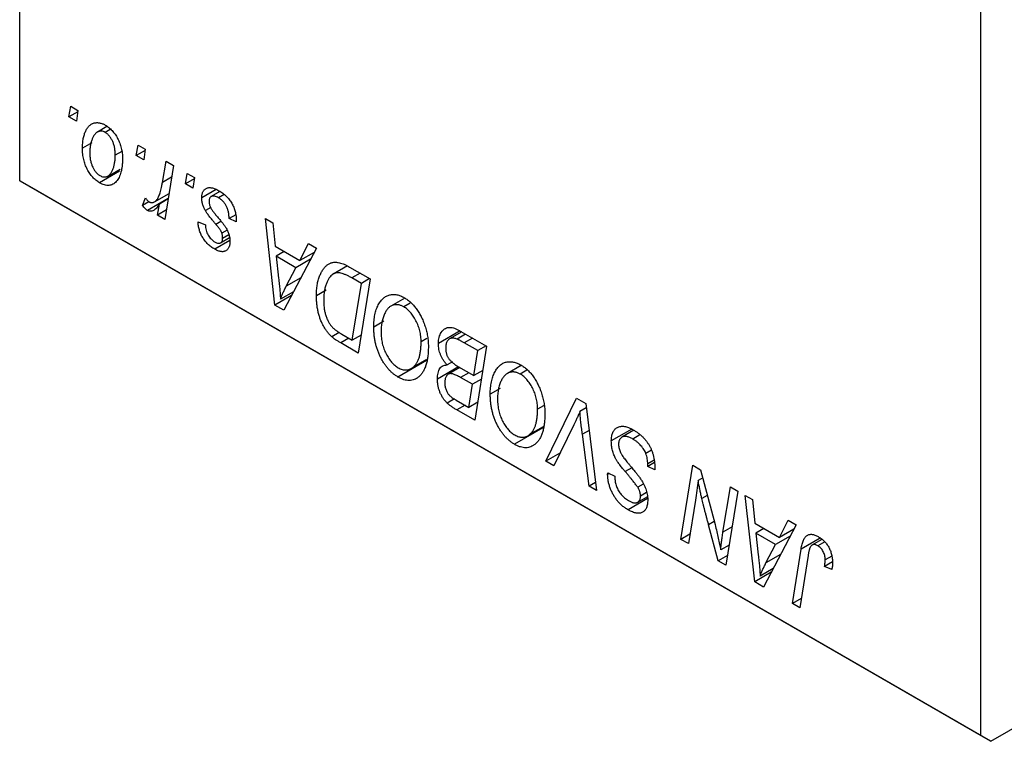
# Model space of a CAD drawing. Units: millimetres. Extents: x 15 to 456, y -47 to 292.
# Drawn here: x 248 to 283, y -47 to -22 of the extents above; entities that cross this region are included whole.
import ezdxf

# ---------------------------------------------------------------- set-up
doc = ezdxf.new("R2010")
doc.units = ezdxf.units.MM

msp = doc.modelspace()

# ---------------------------------------------------------------- linework, layer by layer
at = {"color": 7, "linetype": 'Continuous', "lineweight": 25}
for p, q in [((248.205, -27.278), (248.205, 4.567)), ((282.146, -46.871), (282.146, -15.026)), ((249.945, -25.016), (250.005, -24.642)), ((250.005, -24.642), (250.262, -24.791)), ((250.255, -24.837), (249.945, -25.016)), ((250.208, -25.168), (249.945, -25.016)), ((250.262, -24.791), (250.208, -25.168)), ((251.286, -25.362), (250.949, -25.556)), ((251.404, -25.463), (251.223, -25.568)), ((250.757, -25.937), (250.423, -26.13)), ((252.323, -26.389), (252.383, -26.015)), ((252.383, -26.015), (252.64, -26.164)), ((251.814, -26.239), (251.58, -26.374)), ((252.634, -26.21), (252.323, -26.389)), ((252.587, -26.541), (252.323, -26.389)), ((252.64, -26.164), (252.587, -26.541)), ((253.244, -27.343), (253.375, -26.588)), ((253.635, -26.738), (253.331, -28.641)), ((253.375, -26.588), (253.635, -26.738)), ((251.73, -26.937), (251.023, -27.346)), ((251.325, -27.11), (251.747, -26.867)), ((254.059, -27.391), (254.119, -27.017)), ((254.119, -27.017), (254.376, -27.166)), ((248.205, -27.278), (282.146, -46.871)), ((248.558, -27.482), (248.205, -27.278)), ((254.369, -27.212), (254.059, -27.391)), ((254.322, -27.543), (254.059, -27.391)), ((254.376, -27.166), (254.322, -27.543)), ((282.499, -47.076), (248.558, -27.482)), ((252.96, -28.024), (253.478, -27.725)), ((255.144, -27.584), (254.633, -27.879)), ((255.277, -27.655), (254.963, -27.836)), ((255.423, -27.768), (255.228, -27.88)), ((252.544, -28.148), (252.646, -27.883)), ((252.769, -28.018), (252.544, -28.148)), ((253.449, -27.903), (252.719, -28.325)), ((253.071, -28.491), (253.136, -28.099)), ((253.447, -27.919), (253.136, -28.099)), ((253.384, -28.31), (253.071, -28.491)), ((253.331, -28.641), (253.071, -28.491)), ((254.949, -28.224), (254.763, -28.331)), ((255.833, -28.477), (255.597, -28.613)), ((254.504, -28.725), (254.762, -28.836)), ((255.854, -28.724), (255.597, -28.613)), ((255.854, -28.686), (255.854, -28.724)), ((256.881, -28.612), (257.14, -28.761)), ((257.22, -31.666), (256.881, -28.612)), ((257.14, -28.761), (257.223, -29.589)), ((255.532, -29.021), (255.347, -29.128)), ((255.593, -29.184), (255.372, -29.311)), ((255.626, -29.384), (255.09, -29.694)), ((255.3, -29.465), (255.614, -29.284)), ((258.102, -30.096), (258.406, -29.492)), ((258.406, -29.492), (258.684, -29.653)), ((257.223, -29.589), (258.102, -30.096)), ((257.548, -29.777), (257.259, -29.944)), ((258.684, -29.653), (257.535, -31.847)), ((258.604, -29.806), (258.102, -30.096)), ((257.259, -29.944), (257.348, -30.714)), ((257.961, -30.349), (257.259, -29.944)), ((258.476, -30.051), (257.961, -30.349)), ((257.619, -30.999), (257.961, -30.349)), ((259.775, -30.287), (259.276, -30.575)), ((259.846, -30.324), (260.579, -30.747)), ((260.27, -30.902), (259.939, -30.711)), ((259.949, -32.907), (260.27, -30.902)), ((260.579, -30.747), (260.161, -33.363)), ((260.559, -30.735), (260.27, -30.902)), ((257.875, -31.198), (257.413, -31.464)), ((259.024, -31.144), (258.683, -31.34)), ((257.807, -31.327), (257.22, -31.666)), ((261.804, -31.422), (261.314, -31.705)), ((261.998, -31.597), (261.768, -31.73)), ((257.535, -31.847), (257.22, -31.666)), ((261.06, -32.24), (260.708, -32.444)), ((259.489, -32.637), (259.228, -32.788)), ((263.76, -32.583), (262.99, -33.027)), ((263.814, -32.614), (263.384, -32.862)), ((263.702, -32.55), (264.693, -33.122)), ((260.161, -33.363), (259.544, -33.007)), ((259.575, -32.691), (259.949, -32.907)), ((260.263, -32.726), (259.949, -32.907)), ((262.583, -32.853), (262.379, -32.971)), ((263.951, -32.693), (263.648, -32.868)), ((264.384, -33.277), (263.902, -32.999)), ((264.243, -34.161), (264.384, -33.277)), ((264.693, -33.122), (264.275, -35.738)), ((264.673, -33.11), (264.384, -33.277)), ((262.567, -33.629), (261.563, -34.209)), ((262.032, -33.908), (262.572, -33.596)), ((262.573, -33.59), (262.095, -33.866)), ((263.484, -33.676), (263.299, -33.783)), ((263.706, -33.851), (262.958, -34.283)), ((263.749, -33.876), (263.357, -34.102)), ((263.697, -33.846), (264.243, -34.161)), ((264.556, -33.98), (264.243, -34.161)), ((265.918, -33.797), (265.429, -34.08)), ((266.112, -33.972), (265.882, -34.105)), ((264.194, -34.466), (263.775, -34.225)), ((264.507, -34.285), (264.194, -34.466)), ((264.063, -35.282), (264.194, -34.466)), ((265.174, -34.615), (264.822, -34.819)), ((263.556, -34.979), (263.299, -35.127)), ((263.623, -35.028), (264.063, -35.282)), ((264.377, -35.101), (264.063, -35.282)), ((266.783, -37.186), (267.865, -34.953)), ((267.865, -34.953), (268.193, -35.142)), ((264.275, -35.738), (263.642, -35.373)), ((266.697, -35.228), (266.493, -35.346)), ((268.213, -35.302), (267.988, -35.432)), ((268.193, -35.142), (268.572, -38.219)), ((266.681, -36.004), (265.677, -36.584)), ((266.146, -36.283), (266.686, -35.971)), ((266.687, -35.965), (266.209, -36.241)), ((267.778, -35.892), (267.061, -37.346)), ((269.817, -36.051), (269.097, -36.466)), ((269.893, -36.09), (269.467, -36.336)), ((268.312, -38.069), (268.074, -36.229)), ((270.106, -36.255), (269.856, -36.399)), ((270.516, -36.797), (270.316, -36.912)), ((267.281, -36.899), (266.783, -37.186)), ((267.061, -37.346), (266.783, -37.186)), ((270.613, -37.148), (270.384, -37.28)), ((270.62, -37.234), (270.382, -37.371)), ((270.382, -37.371), (270.384, -37.28)), ((270.639, -37.485), (270.382, -37.371)), ((271.556, -39.942), (271.975, -37.326)), ((271.975, -37.326), (272.246, -37.482)), ((272.246, -37.482), (272.761, -39.422)), ((268.967, -37.656), (268.968, -37.594)), ((269.027, -37.621), (268.967, -37.656)), ((268.968, -37.594), (269.225, -37.713)), ((269.225, -37.713), (269.224, -37.777)), ((272.324, -37.773), (272.162, -37.866)), ((268.537, -37.939), (268.312, -38.069)), ((268.572, -38.219), (268.312, -38.069)), ((270.218, -37.992), (270.029, -38.101)), ((273.039, -39.684), (273.304, -38.093)), ((273.564, -38.243), (273.141, -40.857)), ((273.304, -38.093), (273.564, -38.243)), ((270.376, -38.505), (269.69, -38.901)), ((270.033, -38.632), (270.365, -38.44)), ((270.34, -38.288), (270.125, -38.412)), ((272.069, -38.563), (271.818, -40.092)), ((273.82, -38.39), (274.078, -38.54)), ((274.159, -41.444), (273.82, -38.39)), ((274.078, -38.54), (274.161, -39.367)), ((275.04, -39.874), (275.344, -39.27)), ((275.344, -39.27), (275.623, -39.431)), ((272.87, -40.7), (272.533, -39.429)), ((274.161, -39.367), (275.04, -39.874)), ((274.487, -39.555), (274.198, -39.722)), ((275.623, -39.431), (274.473, -41.626)), ((275.543, -39.584), (275.04, -39.874)), ((271.872, -39.759), (271.556, -39.942)), ((271.818, -40.092), (271.556, -39.942)), ((274.198, -39.722), (274.286, -40.492)), ((274.899, -40.127), (274.198, -39.722)), ((275.414, -39.83), (274.899, -40.127)), ((276.529, -39.945), (276.182, -40.145)), ((273.257, -40.144), (272.96, -40.315)), ((274.557, -40.777), (274.899, -40.127)), ((275.489, -42.212), (275.795, -40.294)), ((276.631, -40.025), (276.384, -40.168)), ((273.197, -40.511), (272.87, -40.7)), ((276.046, -40.51), (275.749, -42.362)), ((276.885, -40.531), (276.65, -40.666)), ((273.141, -40.857), (272.87, -40.7)), ((274.813, -40.976), (274.352, -41.243)), ((276.905, -40.741), (276.626, -40.901)), ((276.884, -41.013), (276.626, -40.901)), ((274.746, -41.105), (274.159, -41.444)), ((274.473, -41.626), (274.159, -41.444)), ((275.802, -42.031), (275.489, -42.212)), ((275.749, -42.362), (275.489, -42.212)), ((282.499, -47.076), (285.862, -45.135)), ((282.146, -46.871), (282.499, -47.076))]:
    msp.add_line(p, q, dxfattribs=at)
at = {"color": 8, "linetype": 'Continuous', "lineweight": 25}
for p, q in [((253.568, -27.156), (253.244, -27.343)), ((255.312, -28.718), (255.135, -28.82)), ((260.229, -30.544), (259.939, -30.711)), ((258.135, -30.701), (257.619, -30.999)), ((259.833, -32.84), (259.544, -33.007)), ((264.191, -32.832), (263.902, -32.999)), ((264.065, -34.058), (263.775, -34.225)), ((263.931, -35.206), (263.642, -35.373)), ((268.31, -36.093), (268.074, -36.229)), ((269.821, -37.412), (269.585, -37.548)), ((272.487, -38.39), (272.294, -38.502)), ((272.732, -39.314), (272.533, -39.429)), ((273.361, -39.498), (273.039, -39.684)), ((276.475, -39.902), (275.795, -40.294)), ((275.074, -40.479), (274.557, -40.777))]:
    msp.add_line(p, q, dxfattribs=at)
at = {"color": 7, "linetype": 'Continuous', "lineweight": 25}
for points, knots in [([(250.423, -26.13), (250.423, -26.099), (250.424, -26.038), (250.429, -25.949), (250.438, -25.865), (250.451, -25.786), (250.467, -25.71), (250.487, -25.64), (250.51, -25.575), (250.537, -25.514), (250.567, -25.459), (250.6, -25.409), (250.633, -25.365), (250.67, -25.328), (250.709, -25.296), (250.75, -25.27), (250.792, -25.25), (250.838, -25.236), (250.884, -25.227), (250.931, -25.225), (250.978, -25.225), (251.027, -25.233), (251.075, -25.243), (251.125, -25.26), (251.174, -25.282), (251.208, -25.3), (251.225, -25.309)], [0, 0, 0, 0, 0.053887, 0.10621, 0.157124, 0.207438, 0.256513, 0.304544, 0.3521, 0.399235, 0.445357, 0.489432, 0.532172, 0.573359, 0.613262, 0.652067, 0.689972, 0.727452, 0.763934, 0.799438, 0.833881, 0.867766, 0.900909, 0.933965, 0.966924, 1, 1, 1, 1]), ([(251.225, -25.309), (251.246, -25.323), (251.289, -25.348), (251.351, -25.395), (251.411, -25.447), (251.468, -25.504), (251.521, -25.567), (251.572, -25.634), (251.62, -25.707), (251.664, -25.785), (251.705, -25.866), (251.74, -25.95), (251.77, -26.036), (251.795, -26.124), (251.813, -26.213), (251.827, -26.305), (251.836, -26.398), (251.836, -26.46), (251.837, -26.491)], [0, 0, 0, 0, 0.061665, 0.120569, 0.178262, 0.235385, 0.291755, 0.34827, 0.406514, 0.466491, 0.52747, 0.588852, 0.650942, 0.715444, 0.781773, 0.85073, 0.923674, 1, 1, 1, 1]), ([(251.223, -25.568), (251.202, -25.558), (251.161, -25.537), (251.1, -25.524), (251.039, -25.525), (250.989, -25.537), (250.95, -25.554), (250.922, -25.574), (250.893, -25.597), (250.867, -25.627), (250.84, -25.66), (250.816, -25.701), (250.792, -25.745), (250.761, -25.812), (250.729, -25.902), (250.701, -26.019), (250.683, -26.145), (250.681, -26.235), (250.68, -26.28)], [0, 0, 0, 0, 0.053425, 0.109478, 0.169112, 0.234618, 0.269752, 0.306737, 0.345761, 0.387171, 0.431313, 0.477881, 0.527419, 0.57983, 0.686161, 0.791027, 0.895339, 1, 1, 1, 1]), ([(251.58, -26.374), (251.579, -26.35), (251.579, -26.303), (251.574, -26.233), (251.566, -26.165), (251.555, -26.1), (251.54, -26.038), (251.523, -25.978), (251.502, -25.921), (251.478, -25.867), (251.452, -25.816), (251.424, -25.769), (251.394, -25.726), (251.363, -25.686), (251.33, -25.651), (251.296, -25.619), (251.26, -25.591), (251.235, -25.576), (251.223, -25.568)], [0, 0, 0, 0, 0.088184, 0.17167, 0.249291, 0.322782, 0.392041, 0.457395, 0.519415, 0.579174, 0.636161, 0.690979, 0.74317, 0.794502, 0.844819, 0.895417, 0.947312, 1, 1, 1, 1]), ([(251.023, -27.346), (251.001, -27.333), (250.96, -27.307), (250.898, -27.261), (250.84, -27.209), (250.784, -27.153), (250.732, -27.09), (250.682, -27.022), (250.635, -26.949), (250.591, -26.871), (250.551, -26.788), (250.517, -26.703), (250.487, -26.614), (250.464, -26.523), (250.445, -26.428), (250.432, -26.331), (250.424, -26.231), (250.423, -26.164), (250.423, -26.13)], [0, 0, 0, 0, 0.058956, 0.115682, 0.17136, 0.22596, 0.280514, 0.335946, 0.392529, 0.450909, 0.511101, 0.572496, 0.635556, 0.700966, 0.769909, 0.842409, 0.918818, 1, 1, 1, 1]), ([(250.68, -26.28), (250.68, -26.304), (250.68, -26.351), (250.686, -26.422), (250.693, -26.49), (250.704, -26.556), (250.718, -26.619), (250.736, -26.679), (250.757, -26.737), (250.781, -26.791), (250.807, -26.843), (250.835, -26.89), (250.864, -26.935), (250.896, -26.974), (250.928, -27.011), (250.962, -27.041), (250.997, -27.07), (251.021, -27.085), (251.034, -27.092)], [0, 0, 0, 0, 0.088579, 0.171767, 0.249812, 0.323733, 0.393217, 0.458994, 0.52142, 0.582134, 0.639459, 0.694571, 0.747013, 0.798162, 0.848236, 0.89777, 0.948207, 1, 1, 1, 1]), ([(251.034, -27.092), (251.055, -27.103), (251.099, -27.126), (251.165, -27.142), (251.228, -27.141), (251.279, -27.131), (251.319, -27.115), (251.348, -27.096), (251.376, -27.072), (251.402, -27.043), (251.428, -27.009), (251.452, -26.97), (251.475, -26.925), (251.503, -26.858), (251.534, -26.767), (251.56, -26.646), (251.577, -26.516), (251.579, -26.422), (251.58, -26.374)], [0, 0, 0, 0, 0.056577, 0.114643, 0.175384, 0.24079, 0.275462, 0.31222, 0.350413, 0.390876, 0.43379, 0.479106, 0.526596, 0.57736, 0.681625, 0.785879, 0.892047, 1, 1, 1, 1]), ([(251.837, -26.491), (251.836, -26.536), (251.835, -26.625), (251.824, -26.75), (251.807, -26.866), (251.783, -26.973), (251.752, -27.07), (251.714, -27.158), (251.668, -27.236), (251.617, -27.305), (251.56, -27.361), (251.498, -27.404), (251.43, -27.432), (251.358, -27.444), (251.281, -27.443), (251.199, -27.426), (251.112, -27.394), (251.053, -27.362), (251.023, -27.346)], [0, 0, 0, 0, 0.075361, 0.148117, 0.218524, 0.286637, 0.35345, 0.41845, 0.482958, 0.546673, 0.608539, 0.667297, 0.723239, 0.777918, 0.831968, 0.886506, 0.942213, 1, 1, 1, 1]), ([(252.776, -28.024), (252.787, -28.029), (252.809, -28.04), (252.841, -28.049), (252.874, -28.051), (252.907, -28.047), (252.939, -28.036), (252.971, -28.018), (253.003, -27.994), (253.036, -27.963), (253.068, -27.924), (253.097, -27.872), (253.126, -27.811), (253.152, -27.739), (253.177, -27.655), (253.201, -27.561), (253.224, -27.456), (253.237, -27.382), (253.244, -27.343)], [0, 0, 0, 0, 0.032057, 0.065563, 0.1004, 0.138203, 0.179014, 0.223451, 0.271866, 0.324928, 0.383448, 0.448795, 0.520957, 0.601401, 0.688814, 0.784611, 0.888305, 1, 1, 1, 1]), ([(254.633, -27.879), (254.634, -27.859), (254.634, -27.819), (254.642, -27.765), (254.655, -27.716), (254.673, -27.672), (254.695, -27.632), (254.723, -27.598), (254.756, -27.569), (254.793, -27.546), (254.835, -27.528), (254.882, -27.519), (254.932, -27.518), (254.986, -27.524), (255.044, -27.538), (255.106, -27.56), (255.172, -27.59), (255.217, -27.615), (255.24, -27.628)], [0, 0, 0, 0, 0.0588522, 0.1160185, 0.1720998, 0.2277322, 0.2840673, 0.3412199, 0.3998025, 0.4603841, 0.5223242, 0.5844362, 0.6470432, 0.7123338, 0.7793164, 0.8489287, 0.9226883, 1, 1, 1, 1]), ([(255.24, -27.628), (255.264, -27.642), (255.309, -27.669), (255.375, -27.716), (255.438, -27.766), (255.496, -27.82), (255.551, -27.877), (255.602, -27.939), (255.649, -28.003), (255.691, -28.072), (255.73, -28.142), (255.764, -28.215), (255.792, -28.29), (255.815, -28.366), (255.832, -28.444), (255.846, -28.524), (255.853, -28.605), (255.854, -28.659), (255.854, -28.686)], [0, 0, 0, 0, 0.071079, 0.13897, 0.203112, 0.264885, 0.325148, 0.383471, 0.441163, 0.499092, 0.556603, 0.614764, 0.673335, 0.732854, 0.795263, 0.860009, 0.927899, 1, 1, 1, 1]), ([(252.719, -28.325), (252.706, -28.316), (252.679, -28.299), (252.637, -28.258), (252.591, -28.208), (252.56, -28.169), (252.544, -28.148)], [0, 0, 0, 0, 0.200734, 0.431429, 0.695976, 1, 1, 1, 1]), ([(252.646, -27.883), (252.656, -27.899), (252.676, -27.929), (252.709, -27.968), (252.742, -28.002), (252.765, -28.016), (252.776, -28.024)], [0, 0, 0, 0, 0.2760028, 0.5287745, 0.766566, 1, 1, 1, 1]), ([(253.136, -28.099), (253.119, -28.126), (253.087, -28.177), (253.035, -28.242), (252.983, -28.293), (252.931, -28.329), (252.878, -28.351), (252.826, -28.358), (252.772, -28.351), (252.736, -28.333), (252.719, -28.325)], [0, 0, 0, 0, 0.178471, 0.337989, 0.48161, 0.608663, 0.721372, 0.821967, 0.91329, 1, 1, 1, 1]), ([(254.763, -28.331), (254.752, -28.312), (254.732, -28.275), (254.705, -28.217), (254.683, -28.16), (254.665, -28.103), (254.65, -28.047), (254.64, -27.99), (254.634, -27.934), (254.633, -27.897), (254.633, -27.879)], [0, 0, 0, 0, 0.127256, 0.25168, 0.373898, 0.494721, 0.617081, 0.741318, 0.869061, 1, 1, 1, 1]), ([(255.228, -27.88), (255.203, -27.867), (255.156, -27.842), (255.09, -27.82), (255.03, -27.814), (254.981, -27.825), (254.94, -27.849), (254.911, -27.888), (254.893, -27.94), (254.891, -27.982), (254.89, -28.004)], [0, 0, 0, 0, 0.151123, 0.288739, 0.416554, 0.539742, 0.656529, 0.769283, 0.881509, 1, 1, 1, 1]), ([(254.89, -28.004), (254.891, -28.021), (254.892, -28.054), (254.903, -28.107), (254.919, -28.162), (254.936, -28.198), (254.944, -28.216)], [0, 0, 0, 0, 0.251172, 0.496894, 0.743788, 1, 1, 1, 1]), ([(255.597, -28.613), (255.597, -28.592), (255.597, -28.551), (255.592, -28.489), (255.585, -28.43), (255.575, -28.372), (255.56, -28.317), (255.544, -28.265), (255.523, -28.214), (255.5, -28.166), (255.474, -28.121), (255.446, -28.078), (255.415, -28.038), (255.382, -28.001), (255.347, -27.966), (255.309, -27.935), (255.269, -27.905), (255.242, -27.889), (255.228, -27.88)], [0, 0, 0, 0, 0.082639, 0.160258, 0.233163, 0.301743, 0.365992, 0.427724, 0.486224, 0.542935, 0.59868, 0.653614, 0.708092, 0.762681, 0.819025, 0.876581, 0.937043, 1, 1, 1, 1]), ([(255.135, -28.82), (255.112, -28.793), (255.068, -28.741), (255.006, -28.665), (254.95, -28.595), (254.9, -28.531), (254.857, -28.472), (254.819, -28.42), (254.788, -28.374), (254.771, -28.345), (254.763, -28.331)], [0, 0, 0, 0, 0.175104, 0.336641, 0.483545, 0.615462, 0.732507, 0.835766, 0.924528, 1, 1, 1, 1]), ([(254.944, -28.216), (254.949, -28.226), (254.96, -28.248), (254.981, -28.281), (255.005, -28.318), (255.034, -28.359), (255.067, -28.403), (255.104, -28.451), (255.146, -28.502), (255.175, -28.537), (255.191, -28.555)], [0, 0, 0, 0, 0.080283, 0.171103, 0.276532, 0.393564, 0.524392, 0.668749, 0.827732, 1, 1, 1, 1]), ([(255.09, -29.694), (255.068, -29.681), (255.026, -29.656), (254.964, -29.611), (254.906, -29.565), (254.851, -29.515), (254.799, -29.462), (254.751, -29.406), (254.707, -29.346), (254.666, -29.284), (254.629, -29.219), (254.598, -29.152), (254.57, -29.084), (254.548, -29.015), (254.53, -28.944), (254.516, -28.871), (254.507, -28.798), (254.505, -28.749), (254.504, -28.725)], [0, 0, 0, 0, 0.07225, 0.141018, 0.206059, 0.269164, 0.330027, 0.389406, 0.447953, 0.506347, 0.564487, 0.622371, 0.680199, 0.739599, 0.800735, 0.864194, 0.93042, 1, 1, 1, 1]), ([(254.762, -28.836), (254.763, -28.868), (254.767, -28.929), (254.786, -29.022), (254.815, -29.111), (254.856, -29.194), (254.906, -29.27), (254.964, -29.337), (255.031, -29.397), (255.078, -29.426), (255.102, -29.441)], [0, 0, 0, 0, 0.145058, 0.276504, 0.398306, 0.515263, 0.630097, 0.745793, 0.868001, 1, 1, 1, 1]), ([(255.347, -29.128), (255.344, -29.12), (255.337, -29.102), (255.324, -29.074), (255.304, -29.042), (255.28, -29.005), (255.251, -28.965), (255.217, -28.92), (255.178, -28.871), (255.15, -28.838), (255.135, -28.82)], [0, 0, 0, 0, 0.06849, 0.150949, 0.248595, 0.363966, 0.496464, 0.644974, 0.813896, 1, 1, 1, 1]), ([(255.191, -28.555), (255.208, -28.576), (255.242, -28.616), (255.29, -28.675), (255.333, -28.728), (255.372, -28.777), (255.406, -28.821), (255.435, -28.861), (255.46, -28.896), (255.487, -28.936), (255.515, -28.984), (255.544, -29.042), (255.57, -29.102), (255.591, -29.164), (255.608, -29.226), (255.621, -29.289), (255.628, -29.352), (255.629, -29.393), (255.629, -29.413)], [0, 0, 0, 0, 0.081881, 0.157335, 0.225441, 0.287158, 0.342152, 0.390244, 0.432081, 0.467328, 0.530587, 0.593669, 0.657793, 0.72303, 0.789229, 0.856822, 0.926983, 1, 1, 1, 1]), ([(255.372, -29.311), (255.372, -29.295), (255.372, -29.264), (255.366, -29.217), (255.359, -29.172), (255.351, -29.142), (255.347, -29.128)], [0, 0, 0, 0, 0.276974, 0.532375, 0.7747519, 1, 1, 1, 1]), ([(255.629, -29.413), (255.629, -29.434), (255.628, -29.475), (255.622, -29.532), (255.609, -29.582), (255.593, -29.628), (255.572, -29.667), (255.547, -29.703), (255.516, -29.731), (255.481, -29.754), (255.443, -29.77), (255.401, -29.781), (255.356, -29.783), (255.309, -29.779), (255.258, -29.769), (255.205, -29.75), (255.148, -29.726), (255.11, -29.705), (255.09, -29.694)], [0, 0, 0, 0, 0.065575, 0.128562, 0.189782, 0.249457, 0.3086, 0.367348, 0.427807, 0.488612, 0.549953, 0.611151, 0.671683, 0.733076, 0.796748, 0.861808, 0.929045, 1, 1, 1, 1]), ([(255.102, -29.441), (255.121, -29.451), (255.158, -29.471), (255.211, -29.484), (255.258, -29.484), (255.298, -29.469), (255.331, -29.444), (255.355, -29.408), (255.37, -29.364), (255.372, -29.329), (255.372, -29.311)], [0, 0, 0, 0, 0.140825, 0.27227, 0.398399, 0.525337, 0.650227, 0.768763, 0.882486, 1, 1, 1, 1]), ([(258.683, -31.34), (258.683, -31.306), (258.683, -31.239), (258.689, -31.142), (258.698, -31.049), (258.71, -30.96), (258.725, -30.876), (258.745, -30.797), (258.766, -30.721), (258.801, -30.628), (258.849, -30.523), (258.914, -30.413), (258.986, -30.322), (259.052, -30.26), (259.109, -30.221), (259.152, -30.197), (259.197, -30.178), (259.244, -30.165), (259.292, -30.156), (259.343, -30.153), (259.395, -30.154), (259.431, -30.16), (259.449, -30.163)], [0, 0, 0, 0, 0.052452, 0.103815, 0.153847, 0.203251, 0.25154, 0.299114, 0.346, 0.392481, 0.482122, 0.566403, 0.646146, 0.722004, 0.758498, 0.794325, 0.82942, 0.864146, 0.898169, 0.931984, 0.966048, 1, 1, 1, 1]), ([(259.449, -30.163), (259.478, -30.169), (259.538, -30.181), (259.634, -30.216), (259.737, -30.263), (259.809, -30.303), (259.846, -30.324)], [0, 0, 0, 0, 0.224825, 0.465733, 0.72357, 1, 1, 1, 1]), ([(259.939, -30.711), (259.902, -30.691), (259.831, -30.65), (259.728, -30.602), (259.634, -30.564), (259.547, -30.538), (259.466, -30.526), (259.391, -30.53), (259.32, -30.55), (259.253, -30.585), (259.191, -30.638), (259.134, -30.71), (259.08, -30.8), (259.031, -30.907), (258.99, -31.031), (258.961, -31.174), (258.943, -31.333), (258.941, -31.448), (258.94, -31.507)], [0, 0, 0, 0, 0.0629146, 0.1209315, 0.1745411, 0.2241494, 0.2716638, 0.3194603, 0.3688676, 0.4205643, 0.4757379, 0.5360114, 0.6020248, 0.6741563, 0.7505795, 0.8296454, 0.9126787, 1, 1, 1, 1]), ([(257.348, -30.714), (257.352, -30.751), (257.361, -30.824), (257.371, -30.93), (257.382, -31.032), (257.39, -31.128), (257.398, -31.219), (257.404, -31.306), (257.409, -31.387), (257.412, -31.439), (257.413, -31.464)], [0, 0, 0, 0, 0.147004, 0.287272, 0.421721, 0.549464, 0.671407, 0.78756, 0.897063, 1, 1, 1, 1]), ([(257.413, -31.464), (257.426, -31.429), (257.452, -31.353), (257.5, -31.241), (257.556, -31.122), (257.597, -31.041), (257.619, -30.999)], [0, 0, 0, 0, 0.2160703, 0.4547989, 0.7156038, 1, 1, 1, 1]), ([(260.708, -32.444), (260.708, -32.404), (260.709, -32.326), (260.717, -32.214), (260.729, -32.108), (260.747, -32.007), (260.77, -31.912), (260.797, -31.823), (260.829, -31.739), (260.867, -31.663), (260.908, -31.591), (260.952, -31.528), (260.999, -31.472), (261.048, -31.424), (261.1, -31.382), (261.154, -31.349), (261.211, -31.324), (261.271, -31.306), (261.333, -31.295), (261.395, -31.291), (261.459, -31.294), (261.523, -31.303), (261.587, -31.319), (261.653, -31.341), (261.72, -31.37), (261.764, -31.394), (261.786, -31.407)], [0, 0, 0, 0, 0.051795, 0.102706, 0.152363, 0.20141, 0.249746, 0.297455, 0.344845, 0.392009, 0.438322, 0.482904, 0.52599, 0.567516, 0.607845, 0.646963, 0.685433, 0.723119, 0.76018, 0.796023, 0.830829, 0.865359, 0.899013, 0.932797, 0.966382, 1, 1, 1, 1]), ([(259.228, -32.788), (259.202, -32.763), (259.15, -32.713), (259.076, -32.626), (259.007, -32.53), (258.941, -32.426), (258.882, -32.313), (258.83, -32.193), (258.786, -32.064), (258.748, -31.928), (258.719, -31.787), (258.698, -31.641), (258.685, -31.49), (258.683, -31.391), (258.683, -31.34)], [0, 0, 0, 0, 0.068399, 0.1366601, 0.2059934, 0.2775885, 0.351883, 0.4292789, 0.5112997, 0.5985757, 0.6912952, 0.7885289, 0.8914048, 1, 1, 1, 1]), ([(258.94, -31.507), (258.94, -31.533), (258.941, -31.585), (258.944, -31.661), (258.951, -31.735), (258.961, -31.807), (258.972, -31.876), (258.986, -31.942), (259.003, -32.006), (259.023, -32.067), (259.044, -32.126), (259.068, -32.181), (259.094, -32.234), (259.121, -32.284), (259.151, -32.331), (259.182, -32.376), (259.216, -32.418), (259.239, -32.443), (259.251, -32.456)], [0, 0, 0, 0, 0.087447, 0.169853, 0.248723, 0.323018, 0.393372, 0.460128, 0.523179, 0.583882, 0.641702, 0.697328, 0.750439, 0.801382, 0.851938, 0.901565, 0.950522, 1, 1, 1, 1]), ([(261.786, -31.407), (261.806, -31.418), (261.844, -31.441), (261.901, -31.48), (261.956, -31.524), (262.009, -31.57), (262.062, -31.62), (262.112, -31.675), (262.162, -31.732), (262.209, -31.793), (262.255, -31.858), (262.3, -31.926), (262.341, -31.998), (262.381, -32.073), (262.417, -32.151), (262.454, -32.232), (262.486, -32.317), (262.517, -32.405), (262.545, -32.495), (262.57, -32.585), (262.59, -32.676), (262.607, -32.767), (262.62, -32.858), (262.629, -32.95), (262.635, -33.042), (262.636, -33.102), (262.636, -33.133)], [0, 0, 0, 0, 0.037871, 0.075237, 0.11171, 0.148029, 0.183728, 0.219856, 0.256064, 0.292697, 0.329695, 0.367325, 0.405491, 0.444657, 0.485073, 0.526789, 0.569693, 0.61444, 0.660121, 0.706461, 0.752896, 0.800235, 0.848718, 0.897827, 0.948312, 1, 1, 1, 1]), ([(261.768, -31.73), (261.752, -31.721), (261.721, -31.704), (261.674, -31.685), (261.627, -31.669), (261.58, -31.659), (261.534, -31.655), (261.488, -31.655), (261.442, -31.66), (261.396, -31.669), (261.352, -31.685), (261.309, -31.707), (261.267, -31.735), (261.229, -31.771), (261.191, -31.812), (261.155, -31.861), (261.121, -31.915), (261.089, -31.976), (261.06, -32.043), (261.034, -32.113), (261.013, -32.188), (260.995, -32.267), (260.982, -32.35), (260.972, -32.437), (260.966, -32.528), (260.965, -32.592), (260.965, -32.623)], [0, 0, 0, 0, 0.030176, 0.060293, 0.090803, 0.121741, 0.153666, 0.186656, 0.220594, 0.25591, 0.292425, 0.329862, 0.368912, 0.409588, 0.452023, 0.496192, 0.542678, 0.591467, 0.641257, 0.690858, 0.741213, 0.791552, 0.842645, 0.894004, 0.946744, 1, 1, 1, 1]), ([(262.379, -32.971), (262.379, -32.937), (262.377, -32.873), (262.369, -32.774), (262.355, -32.677), (262.335, -32.582), (262.31, -32.488), (262.278, -32.397), (262.241, -32.307), (262.198, -32.22), (262.153, -32.137), (262.104, -32.06), (262.053, -31.988), (262, -31.923), (261.945, -31.865), (261.888, -31.813), (261.828, -31.768), (261.788, -31.743), (261.768, -31.73)], [0, 0, 0, 0, 0.0780325, 0.1522985, 0.2236497, 0.2920866, 0.3578578, 0.4224801, 0.4861311, 0.5491776, 0.6108388, 0.6697011, 0.7262273, 0.781477, 0.8355721, 0.8895737, 0.944401, 1, 1, 1, 1]), ([(259.251, -32.456), (259.26, -32.465), (259.279, -32.484), (259.311, -32.512), (259.346, -32.541), (259.385, -32.569), (259.427, -32.599), (259.473, -32.63), (259.523, -32.661), (259.558, -32.681), (259.575, -32.691)], [0, 0, 0, 0, 0.0888851, 0.1885605, 0.2964208, 0.4167458, 0.5457914, 0.686729, 0.8380763, 1, 1, 1, 1]), ([(261.563, -34.209), (261.533, -34.191), (261.474, -34.155), (261.388, -34.09), (261.306, -34.015), (261.227, -33.933), (261.153, -33.842), (261.081, -33.743), (261.014, -33.636), (260.951, -33.521), (260.894, -33.399), (260.844, -33.273), (260.802, -33.144), (260.767, -33.01), (260.741, -32.873), (260.722, -32.733), (260.71, -32.588), (260.709, -32.493), (260.708, -32.444)], [0, 0, 0, 0, 0.057263, 0.112568, 0.166985, 0.220742, 0.275104, 0.330458, 0.387584, 0.447151, 0.508197, 0.570573, 0.634393, 0.700852, 0.770128, 0.84281, 0.919314, 1, 1, 1, 1]), ([(260.965, -32.623), (260.966, -32.658), (260.967, -32.726), (260.975, -32.827), (260.989, -32.927), (261.008, -33.025), (261.033, -33.12), (261.064, -33.213), (261.099, -33.303), (261.141, -33.39), (261.186, -33.473), (261.234, -33.55), (261.285, -33.621), (261.337, -33.686), (261.392, -33.744), (261.45, -33.797), (261.51, -33.842), (261.55, -33.868), (261.571, -33.88)], [0, 0, 0, 0, 0.080233, 0.156686, 0.228935, 0.298158, 0.36508, 0.429725, 0.492502, 0.554569, 0.615156, 0.672906, 0.72873, 0.782677, 0.836275, 0.890041, 0.944187, 1, 1, 1, 1]), ([(262.99, -33.027), (262.991, -32.988), (262.994, -32.911), (263.013, -32.806), (263.046, -32.711), (263.091, -32.63), (263.145, -32.56), (263.207, -32.508), (263.276, -32.472), (263.353, -32.456), (263.434, -32.454), (263.52, -32.469), (263.61, -32.5), (263.671, -32.533), (263.702, -32.55)], [0, 0, 0, 0, 0.088578, 0.176365, 0.264048, 0.353928, 0.442467, 0.526724, 0.607259, 0.686569, 0.765062, 0.842252, 0.920056, 1, 1, 1, 1]), ([(259.544, -33.007), (259.512, -32.988), (259.451, -32.952), (259.365, -32.896), (259.292, -32.843), (259.248, -32.805), (259.228, -32.788)], [0, 0, 0, 0, 0.30603, 0.57481, 0.80566, 1, 1, 1, 1]), ([(262.095, -33.866), (262.118, -33.845), (262.164, -33.805), (262.222, -33.726), (262.27, -33.634), (262.311, -33.529), (262.341, -33.409), (262.364, -33.277), (262.376, -33.13), (262.378, -33.025), (262.379, -32.971)], [0, 0, 0, 0, 0.113035, 0.226833, 0.343503, 0.463933, 0.588336, 0.718997, 0.855944, 1, 1, 1, 1]), ([(263.299, -33.783), (263.275, -33.756), (263.228, -33.704), (263.165, -33.616), (263.111, -33.525), (263.067, -33.429), (263.032, -33.331), (263.007, -33.23), (262.993, -33.128), (262.991, -33.062), (262.99, -33.027)], [0, 0, 0, 0, 0.126608, 0.247435, 0.365969, 0.484667, 0.605544, 0.729814, 0.860223, 1, 1, 1, 1]), ([(263.648, -32.868), (263.629, -32.862), (263.593, -32.85), (263.541, -32.841), (263.491, -32.836), (263.446, -32.84), (263.403, -32.851), (263.366, -32.872), (263.332, -32.904), (263.302, -32.945), (263.277, -32.994), (263.26, -33.05), (263.249, -33.114), (263.248, -33.16), (263.247, -33.184)], [0, 0, 0, 0, 0.084404, 0.16478, 0.243557, 0.319988, 0.396094, 0.47394, 0.555073, 0.641872, 0.730844, 0.818954, 0.908236, 1, 1, 1, 1]), ([(263.902, -32.999), (263.887, -32.99), (263.857, -32.973), (263.816, -32.95), (263.778, -32.93), (263.744, -32.911), (263.715, -32.896), (263.689, -32.885), (263.667, -32.875), (263.654, -32.87), (263.648, -32.868)], [0, 0, 0, 0, 0.179752, 0.343748, 0.491948, 0.624351, 0.741161, 0.842384, 0.929856, 1, 1, 1, 1]), ([(262.636, -33.133), (262.635, -33.196), (262.633, -33.319), (262.617, -33.491), (262.591, -33.649), (262.554, -33.79), (262.506, -33.917), (262.448, -34.028), (262.379, -34.125), (262.324, -34.177), (262.297, -34.202)], [0, 0, 0, 0, 0.140975, 0.275659, 0.405254, 0.529661, 0.650589, 0.768587, 0.884694, 1, 1, 1, 1]), ([(263.247, -33.184), (263.247, -33.201), (263.248, -33.234), (263.252, -33.284), (263.26, -33.333), (263.271, -33.379), (263.285, -33.424), (263.302, -33.467), (263.323, -33.508), (263.346, -33.548), (263.374, -33.588), (263.407, -33.625), (263.443, -33.663), (263.485, -33.701), (263.532, -33.738), (263.583, -33.775), (263.639, -33.811), (263.677, -33.834), (263.697, -33.846)], [0, 0, 0, 0, 0.066266, 0.129062, 0.187439, 0.242568, 0.294745, 0.345267, 0.394489, 0.443474, 0.49418, 0.548994, 0.609496, 0.674326, 0.745687, 0.82396, 0.908624, 1, 1, 1, 1]), ([(264.822, -34.819), (264.822, -34.779), (264.823, -34.701), (264.831, -34.589), (264.843, -34.483), (264.861, -34.382), (264.884, -34.288), (264.911, -34.198), (264.943, -34.114), (264.981, -34.038), (265.022, -33.966), (265.066, -33.903), (265.113, -33.847), (265.162, -33.799), (265.214, -33.757), (265.268, -33.724), (265.325, -33.699), (265.385, -33.681), (265.447, -33.67), (265.509, -33.666), (265.573, -33.669), (265.637, -33.678), (265.702, -33.694), (265.767, -33.716), (265.834, -33.745), (265.878, -33.769), (265.901, -33.782)], [0, 0, 0, 0, 0.051795, 0.102706, 0.152363, 0.20141, 0.249746, 0.297455, 0.344845, 0.392009, 0.438322, 0.482904, 0.52599, 0.567516, 0.607845, 0.646963, 0.685433, 0.723119, 0.76018, 0.796023, 0.830829, 0.865359, 0.899013, 0.932797, 0.966382, 1, 1, 1, 1]), ([(261.571, -33.88), (261.595, -33.893), (261.643, -33.918), (261.713, -33.944), (261.782, -33.959), (261.849, -33.962), (261.914, -33.955), (261.977, -33.936), (262.038, -33.907), (262.075, -33.879), (262.095, -33.866)], [0, 0, 0, 0, 0.117728, 0.233769, 0.350965, 0.4701, 0.593538, 0.722044, 0.856958, 1, 1, 1, 1]), ([(262.958, -34.283), (262.959, -34.244), (262.961, -34.169), (262.977, -34.067), (263.003, -33.98), (263.041, -33.907), (263.09, -33.849), (263.149, -33.809), (263.219, -33.785), (263.272, -33.784), (263.299, -33.783)], [0, 0, 0, 0, 0.139737, 0.27085, 0.396572, 0.518678, 0.638194, 0.756304, 0.875627, 1, 1, 1, 1]), ([(265.882, -34.105), (265.866, -34.096), (265.835, -34.079), (265.788, -34.06), (265.741, -34.044), (265.694, -34.034), (265.648, -34.03), (265.602, -34.03), (265.556, -34.035), (265.51, -34.044), (265.466, -34.06), (265.423, -34.082), (265.382, -34.11), (265.343, -34.146), (265.305, -34.187), (265.269, -34.236), (265.235, -34.29), (265.203, -34.351), (265.174, -34.418), (265.148, -34.488), (265.127, -34.563), (265.109, -34.642), (265.096, -34.725), (265.086, -34.812), (265.08, -34.903), (265.079, -34.967), (265.079, -34.998)], [0, 0, 0, 0, 0.030176, 0.060293, 0.090803, 0.121741, 0.153666, 0.186656, 0.220594, 0.25591, 0.292425, 0.329862, 0.368912, 0.409588, 0.452023, 0.496192, 0.542678, 0.591467, 0.641257, 0.690858, 0.741213, 0.791552, 0.842645, 0.894004, 0.946744, 1, 1, 1, 1]), ([(265.901, -33.782), (265.92, -33.793), (265.958, -33.816), (266.015, -33.855), (266.07, -33.899), (266.123, -33.945), (266.176, -33.995), (266.226, -34.05), (266.276, -34.107), (266.324, -34.168), (266.369, -34.233), (266.414, -34.301), (266.455, -34.373), (266.495, -34.448), (266.531, -34.526), (266.568, -34.607), (266.6, -34.692), (266.631, -34.78), (266.659, -34.87), (266.684, -34.96), (266.704, -35.051), (266.721, -35.142), (266.734, -35.233), (266.744, -35.325), (266.749, -35.417), (266.75, -35.477), (266.75, -35.508)], [0, 0, 0, 0, 0.037871, 0.075237, 0.11171, 0.148029, 0.183728, 0.219856, 0.256064, 0.292697, 0.329695, 0.367325, 0.405491, 0.444657, 0.485073, 0.526789, 0.569693, 0.61444, 0.660121, 0.706461, 0.752896, 0.800235, 0.848718, 0.897827, 0.948312, 1, 1, 1, 1]), ([(262.297, -34.202), (262.272, -34.222), (262.223, -34.261), (262.14, -34.3), (262.055, -34.326), (261.964, -34.335), (261.87, -34.328), (261.771, -34.305), (261.668, -34.266), (261.598, -34.229), (261.563, -34.209)], [0, 0, 0, 0, 0.136649, 0.267317, 0.392462, 0.514504, 0.634349, 0.753991, 0.875713, 1, 1, 1, 1]), ([(263.299, -35.127), (263.273, -35.1), (263.221, -35.046), (263.153, -34.953), (263.094, -34.854), (263.044, -34.747), (263.005, -34.636), (262.977, -34.52), (262.961, -34.401), (262.959, -34.323), (262.958, -34.283)], [0, 0, 0, 0, 0.119928, 0.235269, 0.350507, 0.46798, 0.589731, 0.717624, 0.853308, 1, 1, 1, 1]), ([(263.357, -34.102), (263.346, -34.108), (263.323, -34.121), (263.294, -34.146), (263.27, -34.178), (263.25, -34.215), (263.234, -34.258), (263.223, -34.306), (263.216, -34.36), (263.215, -34.399), (263.215, -34.419)], [0, 0, 0, 0, 0.123467, 0.244945, 0.364273, 0.485492, 0.607054, 0.732837, 0.864398, 1, 1, 1, 1]), ([(263.215, -34.419), (263.215, -34.44), (263.217, -34.48), (263.224, -34.541), (263.239, -34.601), (263.258, -34.659), (263.282, -34.714), (263.309, -34.764), (263.34, -34.809), (263.374, -34.852), (263.418, -34.892), (263.474, -34.935), (263.544, -34.981), (263.595, -35.011), (263.623, -35.028)], [0, 0, 0, 0, 0.087384, 0.169067, 0.245795, 0.32049, 0.391012, 0.456907, 0.520234, 0.58197, 0.653444, 0.747012, 0.862036, 1, 1, 1, 1]), ([(263.775, -34.225), (263.751, -34.211), (263.705, -34.185), (263.638, -34.152), (263.577, -34.126), (263.521, -34.106), (263.471, -34.095), (263.428, -34.089), (263.389, -34.091), (263.367, -34.098), (263.357, -34.102)], [0, 0, 0, 0, 0.16478, 0.317369, 0.458139, 0.586478, 0.703401, 0.810687, 0.908475, 1, 1, 1, 1]), ([(266.493, -35.346), (266.493, -35.312), (266.491, -35.248), (266.483, -35.149), (266.469, -35.052), (266.449, -34.957), (266.424, -34.863), (266.392, -34.772), (266.355, -34.682), (266.312, -34.595), (266.267, -34.512), (266.218, -34.435), (266.167, -34.363), (266.114, -34.298), (266.059, -34.24), (266.002, -34.188), (265.943, -34.143), (265.902, -34.118), (265.882, -34.105)], [0, 0, 0, 0, 0.0780325, 0.1522985, 0.2236497, 0.2920866, 0.3578578, 0.4224801, 0.4861311, 0.5491776, 0.6108388, 0.6697011, 0.7262273, 0.781477, 0.8355721, 0.8895737, 0.944401, 1, 1, 1, 1]), ([(265.677, -36.584), (265.647, -36.566), (265.588, -36.53), (265.502, -36.465), (265.42, -36.39), (265.341, -36.308), (265.267, -36.217), (265.195, -36.118), (265.128, -36.011), (265.065, -35.896), (265.008, -35.774), (264.958, -35.648), (264.916, -35.519), (264.881, -35.385), (264.855, -35.248), (264.836, -35.108), (264.824, -34.963), (264.823, -34.868), (264.822, -34.819)], [0, 0, 0, 0, 0.057263, 0.112568, 0.166985, 0.220742, 0.275104, 0.330458, 0.387584, 0.447151, 0.508197, 0.570573, 0.634393, 0.700852, 0.770128, 0.84281, 0.919314, 1, 1, 1, 1]), ([(265.079, -34.998), (265.08, -35.033), (265.081, -35.101), (265.089, -35.202), (265.103, -35.302), (265.122, -35.4), (265.147, -35.495), (265.178, -35.588), (265.213, -35.678), (265.255, -35.765), (265.301, -35.848), (265.348, -35.925), (265.399, -35.996), (265.452, -36.061), (265.506, -36.119), (265.564, -36.172), (265.624, -36.217), (265.664, -36.243), (265.685, -36.255)], [0, 0, 0, 0, 0.080233, 0.156686, 0.228935, 0.298158, 0.36508, 0.429725, 0.492502, 0.554569, 0.615156, 0.672906, 0.72873, 0.782677, 0.836275, 0.890041, 0.944187, 1, 1, 1, 1]), ([(263.642, -35.373), (263.623, -35.362), (263.587, -35.341), (263.535, -35.309), (263.487, -35.276), (263.442, -35.245), (263.401, -35.216), (263.363, -35.186), (263.33, -35.157), (263.309, -35.137), (263.299, -35.127)], [0, 0, 0, 0, 0.160667, 0.311308, 0.450626, 0.580101, 0.699851, 0.808858, 0.908906, 1, 1, 1, 1]), ([(266.209, -36.241), (266.232, -36.22), (266.278, -36.18), (266.336, -36.101), (266.384, -36.009), (266.425, -35.904), (266.455, -35.784), (266.478, -35.652), (266.491, -35.505), (266.492, -35.4), (266.493, -35.346)], [0, 0, 0, 0, 0.113035, 0.226833, 0.343503, 0.463933, 0.588336, 0.718997, 0.855944, 1, 1, 1, 1]), ([(267.988, -35.432), (267.977, -35.456), (267.957, -35.503), (267.927, -35.571), (267.898, -35.635), (267.871, -35.694), (267.846, -35.75), (267.822, -35.8), (267.8, -35.848), (267.785, -35.878), (267.778, -35.892)], [0, 0, 0, 0, 0.1551393, 0.3012025, 0.4388837, 0.5686908, 0.6885672, 0.8009304, 0.9050613, 1, 1, 1, 1]), ([(268.074, -36.229), (268.068, -36.188), (268.058, -36.109), (268.043, -35.993), (268.031, -35.884), (268.019, -35.781), (268.009, -35.684), (268, -35.594), (267.993, -35.511), (267.99, -35.458), (267.988, -35.432)], [0, 0, 0, 0, 0.151929, 0.2959, 0.432574, 0.56142, 0.682341, 0.796113, 0.901992, 1, 1, 1, 1]), ([(266.75, -35.508), (266.749, -35.571), (266.747, -35.694), (266.731, -35.866), (266.705, -36.024), (266.668, -36.165), (266.62, -36.292), (266.562, -36.403), (266.493, -36.5), (266.439, -36.552), (266.411, -36.577)], [0, 0, 0, 0, 0.140975, 0.275659, 0.405254, 0.529661, 0.650589, 0.768587, 0.884694, 1, 1, 1, 1]), ([(269.097, -36.466), (269.097, -36.437), (269.099, -36.38), (269.109, -36.301), (269.125, -36.23), (269.149, -36.166), (269.18, -36.11), (269.216, -36.062), (269.26, -36.021), (269.31, -35.989), (269.366, -35.965), (269.426, -35.95), (269.491, -35.947), (269.559, -35.951), (269.632, -35.967), (269.708, -35.994), (269.789, -36.028), (269.845, -36.059), (269.873, -36.075)], [0, 0, 0, 0, 0.064063, 0.126107, 0.186256, 0.245249, 0.304005, 0.363142, 0.423185, 0.484539, 0.546603, 0.607929, 0.669556, 0.731585, 0.795104, 0.860914, 0.928802, 1, 1, 1, 1]), ([(269.873, -36.075), (269.903, -36.093), (269.962, -36.128), (270.048, -36.189), (270.128, -36.254), (270.203, -36.322), (270.272, -36.394), (270.335, -36.472), (270.392, -36.552), (270.444, -36.638), (270.49, -36.727), (270.53, -36.822), (270.564, -36.921), (270.591, -37.025), (270.613, -37.134), (270.627, -37.247), (270.637, -37.365), (270.639, -37.444), (270.639, -37.485)], [0, 0, 0, 0, 0.0698134, 0.135756, 0.1982792, 0.2578008, 0.3144991, 0.3697276, 0.4238623, 0.477334, 0.5317766, 0.5878065, 0.6465971, 0.7085484, 0.77428, 0.8446267, 0.9197711, 1, 1, 1, 1]), ([(265.685, -36.255), (265.709, -36.268), (265.757, -36.293), (265.827, -36.319), (265.896, -36.334), (265.963, -36.337), (266.028, -36.33), (266.091, -36.311), (266.152, -36.282), (266.19, -36.254), (266.209, -36.241)], [0, 0, 0, 0, 0.117728, 0.233769, 0.350965, 0.4701, 0.593538, 0.722044, 0.856958, 1, 1, 1, 1]), ([(269.585, -37.548), (269.565, -37.523), (269.526, -37.477), (269.471, -37.409), (269.421, -37.347), (269.377, -37.289), (269.338, -37.236), (269.306, -37.188), (269.278, -37.145), (269.249, -37.094), (269.219, -37.032), (269.187, -36.957), (269.16, -36.879), (269.137, -36.799), (269.119, -36.717), (269.106, -36.634), (269.098, -36.55), (269.097, -36.495), (269.097, -36.466)], [0, 0, 0, 0, 0.075997, 0.145862, 0.209346, 0.266593, 0.318313, 0.363687, 0.403716, 0.437756, 0.501182, 0.565346, 0.631167, 0.699697, 0.770608, 0.843961, 0.920277, 1, 1, 1, 1]), ([(269.856, -36.399), (269.837, -36.389), (269.8, -36.368), (269.747, -36.344), (269.696, -36.325), (269.649, -36.313), (269.604, -36.307), (269.562, -36.306), (269.524, -36.311), (269.489, -36.324), (269.457, -36.341), (269.429, -36.362), (269.406, -36.388), (269.387, -36.419), (269.372, -36.454), (269.362, -36.494), (269.355, -36.539), (269.354, -36.571), (269.354, -36.588)], [0, 0, 0, 0, 0.077104, 0.151107, 0.221012, 0.288111, 0.353658, 0.416427, 0.478853, 0.540527, 0.600859, 0.658915, 0.715398, 0.771409, 0.826731, 0.88297, 0.940769, 1, 1, 1, 1]), ([(270.316, -36.912), (270.307, -36.889), (270.288, -36.841), (270.248, -36.771), (270.2, -36.702), (270.144, -36.632), (270.081, -36.566), (270.011, -36.504), (269.935, -36.447), (269.883, -36.415), (269.856, -36.399)], [0, 0, 0, 0, 0.101633, 0.207178, 0.319002, 0.440827, 0.569558, 0.70449, 0.847807, 1, 1, 1, 1]), ([(266.411, -36.577), (266.386, -36.597), (266.337, -36.636), (266.254, -36.675), (266.169, -36.701), (266.078, -36.71), (265.984, -36.703), (265.885, -36.68), (265.782, -36.641), (265.712, -36.604), (265.677, -36.584)], [0, 0, 0, 0, 0.136649, 0.267317, 0.392462, 0.514504, 0.634349, 0.753991, 0.875713, 1, 1, 1, 1]), ([(269.354, -36.588), (269.354, -36.611), (269.356, -36.658), (269.369, -36.731), (269.39, -36.804), (269.41, -36.852), (269.421, -36.876)], [0, 0, 0, 0, 0.262351, 0.512683, 0.755331, 1, 1, 1, 1]), ([(269.421, -36.876), (269.427, -36.889), (269.442, -36.918), (269.47, -36.963), (269.504, -37.015), (269.546, -37.072), (269.595, -37.136), (269.651, -37.207), (269.714, -37.284), (269.758, -37.336), (269.782, -37.364)], [0, 0, 0, 0, 0.071655, 0.157052, 0.257531, 0.373864, 0.506125, 0.65449, 0.819085, 1, 1, 1, 1]), ([(270.384, -37.28), (270.384, -37.25), (270.382, -37.19), (270.368, -37.097), (270.348, -37.004), (270.327, -36.943), (270.316, -36.912)], [0, 0, 0, 0, 0.263644, 0.515552, 0.760584, 1, 1, 1, 1]), ([(270.029, -38.101), (270.019, -38.088), (269.999, -38.057), (269.963, -38.009), (269.919, -37.953), (269.868, -37.887), (269.809, -37.814), (269.741, -37.733), (269.666, -37.643), (269.613, -37.58), (269.585, -37.548)], [0, 0, 0, 0, 0.0684754, 0.1523118, 0.2524779, 0.3687381, 0.5019629, 0.6512337, 0.8175311, 1, 1, 1, 1]), ([(269.782, -37.364), (269.8, -37.386), (269.835, -37.427), (269.885, -37.487), (269.93, -37.542), (269.971, -37.593), (270.008, -37.639), (270.039, -37.68), (270.067, -37.716), (270.084, -37.739), (270.091, -37.75)], [0, 0, 0, 0, 0.172642, 0.330919, 0.476652, 0.608091, 0.727004, 0.830999, 0.922499, 1, 1, 1, 1]), ([(269.69, -38.901), (269.654, -38.879), (269.585, -38.837), (269.485, -38.76), (269.393, -38.675), (269.309, -38.582), (269.234, -38.48), (269.166, -38.371), (269.108, -38.255), (269.057, -38.133), (269.017, -38.01), (268.988, -37.888), (268.97, -37.769), (268.968, -37.693), (268.967, -37.656)], [0, 0, 0, 0, 0.093705, 0.181461, 0.264701, 0.344698, 0.423293, 0.501994, 0.581872, 0.665001, 0.749324, 0.83241, 0.915482, 1, 1, 1, 1]), ([(269.224, -37.777), (269.224, -37.801), (269.225, -37.848), (269.237, -37.922), (269.255, -37.998), (269.281, -38.075), (269.312, -38.152), (269.352, -38.225), (269.397, -38.296), (269.448, -38.363), (269.505, -38.424), (269.566, -38.48), (269.631, -38.531), (269.675, -38.558), (269.698, -38.572)], [0, 0, 0, 0, 0.08218, 0.1629, 0.243329, 0.324985, 0.406155, 0.485584, 0.565597, 0.647922, 0.731777, 0.81743, 0.906898, 1, 1, 1, 1]), ([(270.091, -37.75), (270.115, -37.784), (270.161, -37.851), (270.221, -37.955), (270.271, -38.055), (270.312, -38.154), (270.344, -38.252), (270.367, -38.35), (270.38, -38.447), (270.381, -38.51), (270.382, -38.542)], [0, 0, 0, 0, 0.139518, 0.270409, 0.394742, 0.513131, 0.630361, 0.748691, 0.87196, 1, 1, 1, 1]), ([(272.162, -37.866), (272.148, -37.983), (272.121, -38.217), (272.086, -38.447), (272.069, -38.563)], [0, 0, 0, 0, 0.496159, 1, 1, 1, 1]), ([(272.294, -38.502), (272.284, -38.457), (272.261, -38.361), (272.23, -38.21), (272.196, -38.043), (272.174, -37.927), (272.162, -37.866)], [0, 0, 0, 0, 0.212177, 0.448901, 0.711491, 1, 1, 1, 1]), ([(270.125, -38.412), (270.125, -38.398), (270.124, -38.372), (270.12, -38.331), (270.112, -38.291), (270.102, -38.252), (270.088, -38.213), (270.071, -38.175), (270.051, -38.137), (270.036, -38.113), (270.029, -38.101)], [0, 0, 0, 0, 0.138833, 0.272733, 0.399006, 0.521115, 0.640682, 0.759436, 0.877627, 1, 1, 1, 1]), ([(270.382, -38.542), (270.382, -38.57), (270.38, -38.623), (270.372, -38.698), (270.357, -38.765), (270.337, -38.825), (270.311, -38.876), (270.279, -38.921), (270.241, -38.957), (270.198, -38.987), (270.149, -39.008), (270.096, -39.02), (270.039, -39.022), (269.978, -39.017), (269.912, -39.001), (269.841, -38.977), (269.767, -38.944), (269.716, -38.916), (269.69, -38.901)], [0, 0, 0, 0, 0.066693, 0.131022, 0.192633, 0.25246, 0.311271, 0.36977, 0.428017, 0.487385, 0.546826, 0.606416, 0.666886, 0.728073, 0.791764, 0.857836, 0.927254, 1, 1, 1, 1]), ([(269.698, -38.572), (269.715, -38.581), (269.747, -38.599), (269.793, -38.621), (269.837, -38.637), (269.877, -38.649), (269.916, -38.655), (269.951, -38.655), (269.983, -38.652), (270.013, -38.642), (270.04, -38.629), (270.062, -38.61), (270.082, -38.588), (270.097, -38.561), (270.111, -38.531), (270.119, -38.495), (270.125, -38.456), (270.125, -38.427), (270.125, -38.412)], [0, 0, 0, 0, 0.078874, 0.153238, 0.223467, 0.291561, 0.355687, 0.41829, 0.478582, 0.538275, 0.596891, 0.653438, 0.709664, 0.765428, 0.821453, 0.878621, 0.938009, 1, 1, 1, 1]), ([(272.533, -39.429), (272.521, -39.383), (272.496, -39.294), (272.461, -39.163), (272.429, -39.038), (272.397, -38.919), (272.369, -38.807), (272.342, -38.7), (272.317, -38.599), (272.302, -38.534), (272.294, -38.502)], [0, 0, 0, 0, 0.147332, 0.288495, 0.422604, 0.550785, 0.67258, 0.788449, 0.897293, 1, 1, 1, 1]), ([(272.761, -39.422), (272.781, -39.506), (272.82, -39.667), (272.873, -39.899), (272.92, -40.113), (272.947, -40.25), (272.96, -40.315)], [0, 0, 0, 0, 0.279135, 0.538445, 0.779157, 1, 1, 1, 1]), ([(272.96, -40.315), (272.963, -40.268), (272.971, -40.17), (272.989, -40.018), (273.011, -39.854), (273.03, -39.742), (273.039, -39.684)], [0, 0, 0, 0, 0.215514, 0.454705, 0.715314, 1, 1, 1, 1]), ([(275.795, -40.294), (275.801, -40.262), (275.811, -40.2), (275.832, -40.115), (275.856, -40.04), (275.881, -39.972), (275.91, -39.915), (275.941, -39.868), (275.975, -39.829), (276.012, -39.801), (276.052, -39.781), (276.095, -39.769), (276.139, -39.763), (276.186, -39.764), (276.237, -39.773), (276.289, -39.79), (276.344, -39.812), (276.382, -39.833), (276.401, -39.843)], [0, 0, 0, 0, 0.0911127, 0.1765801, 0.2556846, 0.3297894, 0.3981379, 0.4620791, 0.5214381, 0.5768138, 0.6303118, 0.6822058, 0.7332337, 0.7847404, 0.8364742, 0.8892249, 0.9436037, 1, 1, 1, 1]), ([(276.401, -39.843), (276.42, -39.855), (276.457, -39.877), (276.512, -39.916), (276.563, -39.959), (276.612, -40.003), (276.657, -40.052), (276.699, -40.104), (276.738, -40.159), (276.773, -40.217), (276.805, -40.277), (276.832, -40.34), (276.855, -40.405), (276.874, -40.473), (276.889, -40.544), (276.899, -40.616), (276.906, -40.691), (276.907, -40.74), (276.907, -40.766)], [0, 0, 0, 0, 0.06813, 0.132536, 0.194316, 0.253693, 0.311225, 0.367699, 0.424071, 0.480227, 0.536872, 0.594511, 0.653828, 0.716061, 0.781127, 0.84976, 0.922402, 1, 1, 1, 1]), ([(276.384, -40.168), (276.371, -40.161), (276.344, -40.146), (276.305, -40.133), (276.269, -40.126), (276.234, -40.126), (276.202, -40.135), (276.172, -40.149), (276.147, -40.174), (276.128, -40.2), (276.114, -40.226), (276.104, -40.252), (276.094, -40.283), (276.084, -40.318), (276.074, -40.359), (276.064, -40.405), (276.055, -40.455), (276.049, -40.491), (276.046, -40.51)], [0, 0, 0, 0, 0.063185, 0.125022, 0.185102, 0.24609, 0.307118, 0.370126, 0.435874, 0.506578, 0.545722, 0.591114, 0.643218, 0.701363, 0.766366, 0.837332, 0.915247, 1, 1, 1, 1]), ([(276.65, -40.666), (276.649, -40.64), (276.648, -40.59), (276.633, -40.513), (276.61, -40.439), (276.578, -40.369), (276.538, -40.306), (276.492, -40.25), (276.44, -40.203), (276.403, -40.18), (276.384, -40.168)], [0, 0, 0, 0, 0.148499, 0.282516, 0.407163, 0.526583, 0.643429, 0.756607, 0.874737, 1, 1, 1, 1]), ([(274.286, -40.492), (274.291, -40.53), (274.299, -40.602), (274.31, -40.709), (274.32, -40.81), (274.329, -40.906), (274.336, -40.998), (274.343, -41.084), (274.348, -41.165), (274.35, -41.218), (274.352, -41.243)], [0, 0, 0, 0, 0.147004, 0.287272, 0.421721, 0.549464, 0.671407, 0.78756, 0.897063, 1, 1, 1, 1]), ([(276.626, -40.901), (276.63, -40.878), (276.637, -40.833), (276.643, -40.769), (276.649, -40.715), (276.649, -40.681), (276.65, -40.666)], [0, 0, 0, 0, 0.314016, 0.58682, 0.814658, 1, 1, 1, 1]), ([(274.352, -41.243), (274.364, -41.207), (274.391, -41.132), (274.438, -41.019), (274.495, -40.9), (274.536, -40.819), (274.557, -40.777)], [0, 0, 0, 0, 0.2160703, 0.4547989, 0.7156038, 1, 1, 1, 1]), ([(276.907, -40.766), (276.906, -40.809), (276.904, -40.896), (276.891, -40.974), (276.884, -41.013)], [0, 0, 0, 0, 0.500764, 1, 1, 1, 1])]:
    msp.add_open_spline(points, degree=3, knots=knots, dxfattribs=at)

doc.saveas('drawing.dxf')
